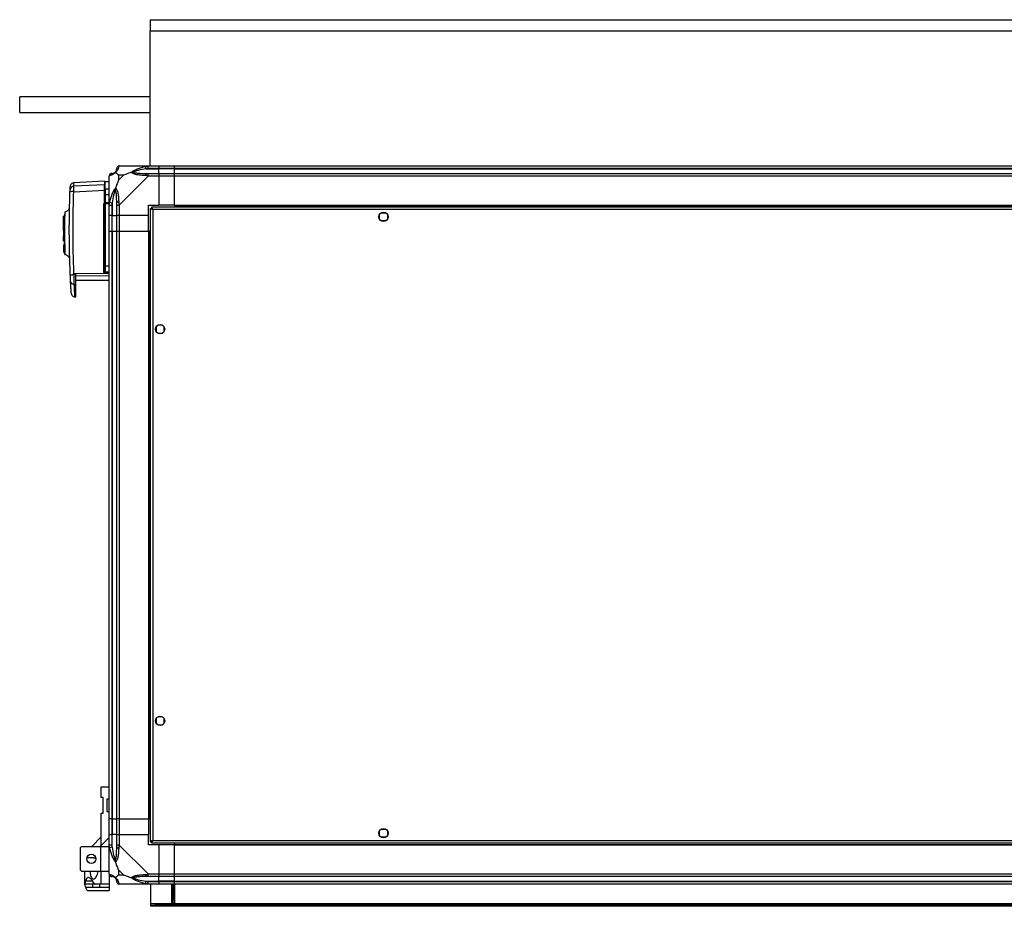
# Model space of a CAD drawing. Units: millimetres. Extents: x 107 to 4899, y 106 to 2887.
# Drawn here: x 3392 to 4146, y 106 to 785 of the extents above; entities that cross this region are included whole.
import ezdxf

# ---------------------------------------------------------------- set-up
doc = ezdxf.new("R2010")
doc.units = ezdxf.units.MM

msp = doc.modelspace()

# ---------------------------------------------------------------- linework, layer by layer
at = {"linetype": 'Continuous', "lineweight": 25}
for p, q in [((3491.77, 784.78), (3491.77, 776.28)), ((3491.77, 784.78), (4848.77, 784.78)), ((3491.77, 776.28), (4819.77, 776.28)), ((3491.77, 672.78), (3491.77, 776.28)), ((3491.77, 725.78), (3391.77, 725.78)), ((3391.77, 713.78), (3391.77, 725.78)), ((3391.77, 713.78), (3491.77, 713.78)), ((3468.02, 672.78), (3490.22, 672.78)), ((3488.5, 670.53), (3488.1, 672.45)), ((3490.22, 672.78), (3498.27, 672.78)), ((3498.27, 672.78), (3498.27, 670.78)), ((3498.27, 672.78), (3510.27, 672.78)), ((3510.27, 672.78), (4830.27, 672.78)), ((3510.27, 670.78), (3510.27, 672.78)), ((3460.27, 642.83), (3460.27, 665.03)), ((3471.16, 665.59), (3467.46, 665.59)), ((3467.46, 665.59), (3467.46, 661.89)), ((3467.46, 661.89), (3471.16, 665.59)), ((3490.22, 665.03), (3468.02, 642.83)), ((3488.5, 670.53), (3498.27, 670.53)), ((3498.27, 670.78), (3490.22, 670.78)), ((3490.22, 667.03), (3498.27, 667.03)), ((3498.27, 665.03), (3490.22, 665.03)), ((3498.27, 670.53), (3498.27, 670.78)), ((3510.27, 670.78), (3498.27, 670.78)), ((3498.27, 667.03), (3498.27, 670.53)), ((3510.27, 670.53), (3498.27, 670.53)), ((3498.27, 667.03), (3498.27, 665.03)), ((3498.27, 667.03), (3510.27, 667.03)), ((3498.27, 665.03), (3498.27, 642.78)), ((3510.27, 665.03), (3498.27, 665.03)), ((4830.27, 670.78), (3510.27, 670.78)), ((3510.27, 670.53), (3510.27, 670.78)), ((3510.27, 670.53), (4830.27, 670.53)), ((3510.27, 667.03), (3510.27, 670.53)), ((3510.27, 667.03), (4830.27, 667.03)), ((3510.27, 665.03), (3510.27, 667.03)), ((4830.27, 665.03), (3510.27, 665.03)), ((3510.27, 642.78), (3510.27, 665.03)), ((3456.57, 658.43), (3433.18, 657.39)), ((3456.57, 661.01), (3433.27, 659.79)), ((3460.27, 660.68), (3457.27, 660.68)), ((3433.11, 653.06), (3456.57, 654.12)), ((3456.77, 644.68), (3456.77, 650.62)), ((3457.27, 654.92), (3457.27, 650.67)), ((3460.27, 654.92), (3457.27, 654.92)), ((3457.27, 650.67), (3457.27, 644.68)), ((3460.27, 650.67), (3457.27, 650.67)), ((3456.3, 591.21), (3456.3, 643.63)), ((3456.57, 644.32), (3456.57, 644.18)), ((3457.27, 644.68), (3460.27, 644.68)), ((3457.27, 644.18), (3457.27, 643.72)), ((3457.27, 644.18), (3460.27, 644.18)), ((3457.27, 643.72), (3457.27, 596.26)), ((3460.27, 643.72), (3457.27, 643.72)), ((3460.27, 634.78), (3460.27, 642.83)), ((3460.6, 644.95), (3462.52, 644.55)), ((3462.27, 642.83), (3462.27, 634.78)), ((3462.52, 644.55), (3462.52, 634.78)), ((3466.02, 634.78), (3466.02, 642.83)), ((3468.02, 642.83), (3468.02, 634.78)), ((3490.27, 642.78), (3498.27, 642.78)), ((3490.27, 634.78), (3490.27, 642.78)), ((4847.76, 641.28), (3492.78, 641.28)), ((3492.78, 641.28), (3492.78, 640.28)), ((3510.27, 642.78), (3498.27, 642.78)), ((3510.27, 642.78), (4830.27, 642.78)), ((3510.27, 642.78), (3510.27, 642.43)), ((3510.27, 642.43), (4830.27, 642.43)), ((3510.27, 642.43), (3510.27, 641.28)), ((3425.77, 634.23), (3425.37, 634.23)), ((3425.37, 631.35), (3425.37, 634.23)), ((3429.72, 640.49), (3429.71, 640.53)), ((3429.71, 640.49), (3429.71, 640.53)), ((3462.27, 634.78), (3460.27, 634.78)), ((3460.27, 622.78), (3460.27, 634.78)), ((3462.27, 634.78), (3462.52, 634.78)), ((3462.27, 634.78), (3462.27, 622.78)), ((3462.52, 634.78), (3466.02, 634.78)), ((3462.52, 622.78), (3462.52, 634.78)), ((3468.02, 634.78), (3466.02, 634.78)), ((3466.02, 622.78), (3466.02, 634.78)), ((3490.27, 634.78), (3468.02, 634.78)), ((3468.02, 634.78), (3468.02, 622.78)), ((3490.27, 622.78), (3490.27, 634.78)), ((3491.77, 640.27), (3492.77, 640.27)), ((3491.77, 640.27), (3491.77, 155.29)), ((3492.77, 640.28), (3492.77, 640.27)), ((3492.81, 640.28), (3492.77, 640.28)), ((4846.97, 639.48), (3493.57, 639.48)), ((3493.57, 639.48), (3493.57, 156.08)), ((3667.27, 631.98), (3667.27, 635.58)), ((3668.47, 636.78), (3672.07, 636.78)), ((3673.27, 635.58), (3673.27, 631.98)), ((3425.37, 631.35), (3425.77, 631.35)), ((3425.37, 631.27), (3425.37, 631.35)), ((3425.37, 631.27), (3425.77, 631.27)), ((3425.37, 623.08), (3425.37, 631.27)), ((3672.07, 630.78), (3668.47, 630.78)), ((3425.77, 623.18), (3425.37, 623.18)), ((3425.37, 623.18), (3425.37, 623.08)), ((3425.37, 623.08), (3425.37, 619.28)), ((3425.77, 623.08), (3425.37, 623.08)), ((3425.37, 619.28), (3425.77, 619.28)), ((3425.37, 619.28), (3425.37, 619.18)), ((3425.77, 619.18), (3425.37, 619.18)), ((3425.37, 615.3), (3425.37, 619.18)), ((3460.27, 172.78), (3460.27, 622.78)), ((3460.27, 622.78), (3462.27, 622.78)), ((3462.27, 622.78), (3462.27, 172.78)), ((3462.27, 622.78), (3462.52, 622.78)), ((3462.52, 622.78), (3462.52, 172.78)), ((3462.52, 622.78), (3466.02, 622.78)), ((3466.02, 172.78), (3466.02, 622.78)), ((3466.02, 622.78), (3468.02, 622.78)), ((3468.02, 622.78), (3468.02, 172.78)), ((3468.02, 622.78), (3490.27, 622.78)), ((3490.27, 622.78), (3490.27, 172.78)), ((3490.62, 622.78), (3490.27, 622.78)), ((3490.62, 622.78), (3490.62, 172.78)), ((3491.77, 622.78), (3490.62, 622.78)), ((3425.37, 615.3), (3425.77, 615.3)), ((3425.37, 612.18), (3425.37, 609.38)), ((3425.77, 612.18), (3425.37, 612.18)), ((3425.77, 609.38), (3425.37, 609.38)), ((3425.37, 609.38), (3425.37, 608.88)), ((3425.77, 608.88), (3425.37, 608.88)), ((3425.37, 608.88), (3425.37, 607.08)), ((3425.37, 607.08), (3425.77, 607.08)), ((3429.84, 601.86), (3429.85, 601.9)), ((3429.84, 601.86), (3429.85, 601.89)), ((3457.27, 596.26), (3460.27, 596.26)), ((3457.27, 596.26), (3457.27, 591.74)), ((3432.26, 589.41), (3433.31, 590.31)), ((3433.31, 590.31), (3456.52, 590.59)), ((3433.33, 590.04), (3434.77, 590.04)), ((3434.77, 588.49), (3460.27, 588.8)), ((3456.77, 592.21), (3456.77, 591.38)), ((3457.27, 591.74), (3460.27, 591.74)), ((3457.27, 590.9), (3457.27, 591.74)), ((3460.27, 590.9), (3457.27, 590.9)), ((3457.27, 590.68), (3457.27, 590.9)), ((3460.27, 590.68), (3457.27, 590.68)), ((3460.27, 590.29), (3457.3, 590.29)), ((3433.58, 582.04), (3434.77, 582.01)), ((3434.77, 585.18), (3460.27, 585.18)), ((3434.77, 572.49), (3434.77, 582.01)), ((3434.07, 572.53), (3434.77, 572.49)), ((3501.07, 550.78), (3497.47, 550.78)), ((3496.27, 549.58), (3496.27, 545.98)), ((3497.47, 544.78), (3501.07, 544.78)), ((3502.27, 545.98), (3502.27, 549.58)), ((3496.27, 249.58), (3496.27, 245.98)), ((3501.07, 250.78), (3497.47, 250.78)), ((3502.27, 245.98), (3502.27, 249.58)), ((3497.47, 244.78), (3501.07, 244.78)), ((3454.27, 189.08), (3454.27, 197.33)), ((3454.27, 197.33), (3460.27, 197.33)), ((3455.57, 189.08), (3454.27, 189.08)), ((3455.57, 177.08), (3455.57, 189.08)), ((3460.27, 187.83), (3458.57, 187.83)), ((3458.57, 187.83), (3458.57, 178.33)), ((3454.27, 177.08), (3455.57, 177.08)), ((3454.27, 152.4), (3454.27, 177.08)), ((3458.57, 178.33), (3460.27, 178.33)), ((3462.27, 172.78), (3460.27, 172.78)), ((3460.27, 160.78), (3460.27, 172.78)), ((3462.27, 172.78), (3462.52, 172.78)), ((3462.27, 172.78), (3462.27, 160.78)), ((3462.52, 172.78), (3466.02, 172.78)), ((3462.52, 172.78), (3462.52, 160.78)), ((3468.02, 172.78), (3466.02, 172.78)), ((3466.02, 160.78), (3466.02, 172.78)), ((3468.02, 172.78), (3490.27, 172.78)), ((3468.02, 172.78), (3468.02, 160.78)), ((3490.62, 172.78), (3490.27, 172.78)), ((3490.27, 172.78), (3490.27, 160.78)), ((3491.77, 172.78), (3490.62, 172.78)), ((3454.27, 159.05), (3446.88, 151.66)), ((3460.27, 158.4), (3454.27, 152.4)), ((3460.27, 152.73), (3460.27, 160.78)), ((3460.27, 160.78), (3462.27, 160.78)), ((3462.27, 160.78), (3462.27, 152.73)), ((3462.52, 160.78), (3462.27, 160.78)), ((3462.52, 151), (3462.52, 160.78)), ((3466.02, 160.78), (3462.52, 160.78)), ((3466.02, 152.73), (3466.02, 160.78)), ((3466.02, 160.78), (3468.02, 160.78)), ((3468.02, 160.78), (3468.02, 152.73)), ((3468.02, 160.78), (3490.27, 160.78)), ((3490.27, 152.78), (3490.27, 160.78)), ((3667.27, 159.98), (3667.27, 163.58)), ((3668.47, 164.78), (3672.07, 164.78)), ((3672.07, 158.78), (3668.47, 158.78)), ((3673.27, 163.58), (3673.27, 159.98)), ((3439.07, 151.66), (3438.07, 150.66)), ((3439.07, 151.66), (3453.52, 151.66)), ((3453.52, 151.66), (3453.52, 132.66)), ((3453.52, 151.66), (3460.27, 151.66)), ((3453.53, 151.66), (3454.27, 152.4)), ((3460.27, 130.53), (3460.27, 152.73)), ((3462.52, 151), (3460.6, 150.61)), ((3468.02, 152.73), (3490.22, 130.53)), ((3498.27, 152.78), (3490.27, 152.78)), ((3491.77, 155.29), (3492.77, 155.29)), ((3492.77, 155.29), (3492.77, 155.28)), ((3492.78, 155.28), (3492.77, 155.28)), ((3492.78, 154.28), (3492.78, 155.28)), ((3492.78, 154.28), (4847.76, 154.28)), ((3493.57, 156.08), (4846.97, 156.08)), ((3498.27, 152.78), (3498.27, 130.53)), ((3510.27, 152.78), (3498.27, 152.78)), ((3510.27, 154.28), (3510.27, 153.13)), ((3510.27, 153.13), (4830.27, 153.13)), ((3510.27, 153.13), (3510.27, 152.78)), ((3510.27, 152.78), (4830.27, 152.78)), ((3510.27, 130.53), (3510.27, 152.78)), ((3438.07, 150.66), (3438.07, 133.66)), ((3448.24, 142.78), (3443.13, 142.78)), ((3448.24, 142.78), (3450.02, 142.78)), ((3438.07, 133.66), (3439.07, 132.66)), ((3439.07, 132.66), (3453.52, 132.66)), ((3441.27, 132.66), (3441.27, 122.78)), ((3453.52, 132.66), (3460.27, 132.66)), ((3454.27, 122.78), (3454.27, 132.66)), ((3460.27, 130.35), (3460.27, 122.78)), ((3467.46, 133.66), (3467.46, 129.96)), ((3471.16, 129.96), (3467.46, 133.66)), ((3467.46, 129.96), (3471.16, 129.96)), ((3490.22, 130.53), (3498.27, 130.53)), ((3498.27, 128.53), (3490.22, 128.53)), ((3498.27, 130.53), (3498.27, 128.53)), ((3498.27, 130.53), (3510.27, 130.53)), ((3498.27, 125.03), (3498.27, 128.53)), ((3510.27, 128.53), (3498.27, 128.53)), ((3510.27, 130.53), (4830.27, 130.53)), ((3510.27, 128.53), (3510.27, 130.53)), ((4830.27, 128.53), (3510.27, 128.53)), ((3510.27, 125.03), (3510.27, 128.53)), ((3441.37, 122.78), (3441.27, 122.78)), ((3447.42, 122.78), (3441.37, 122.78)), ((3442.32, 125.27), (3447.55, 125.27)), ((3447.42, 122.78), (3447.42, 120.29)), ((3454.27, 122.78), (3449.46, 122.78)), ((3452.93, 122.78), (3452.93, 120.29)), ((3460.27, 122.78), (3454.27, 122.78)), ((3460.27, 122.78), (3460.27, 120.29)), ((3490.22, 122.78), (3468.02, 122.78)), ((3488.1, 123.11), (3488.5, 125.03)), ((3488.5, 125.03), (3498.27, 125.03)), ((3490.22, 124.78), (3498.27, 124.78)), ((3498.27, 122.78), (3490.22, 122.78)), ((3492.27, 107.58), (3492.27, 122.78)), ((3498.27, 124.78), (3498.27, 125.03)), ((3510.27, 125.03), (3498.27, 125.03)), ((3498.27, 124.78), (3498.27, 122.78)), ((3498.27, 124.78), (3510.27, 124.78)), ((3510.27, 122.78), (3498.27, 122.78)), ((3508.27, 107.78), (3508.27, 122.78)), ((3508.77, 122.78), (3508.77, 111.11)), ((3509.77, 122.78), (3509.77, 111.11)), ((3510.27, 125.03), (4830.27, 125.03)), ((3510.27, 124.78), (3510.27, 125.03)), ((3510.27, 124.78), (4830.27, 124.78)), ((3510.27, 122.78), (3510.27, 124.78)), ((3510.27, 122.78), (3510.27, 107.78)), ((4830.27, 122.78), (3510.27, 122.78)), ((3447.42, 120.29), (3442.32, 120.29)), ((3444.36, 117.78), (3460.27, 117.78)), ((3460.27, 120.29), (3452.93, 120.29)), ((3460.27, 120.29), (3460.27, 117.78)), ((3492.27, 106.78), (3492.27, 107.58)), ((4848.27, 107.58), (3492.27, 107.58)), ((3492.27, 105.78), (3492.27, 106.78)), ((3492.27, 106.78), (3495.1, 106.78)), ((3495.1, 105.78), (3492.27, 105.78)), ((3495.1, 106.78), (3495.1, 105.78)), ((4845.44, 106.78), (3495.1, 106.78)), ((4845.44, 105.78), (3495.1, 105.78)), ((3510.27, 107.78), (3508.27, 107.78)), ((3508.77, 111.11), (3509.77, 111.11)), ((3508.77, 108.28), (3508.77, 111.11)), ((3509.77, 108.28), (3508.77, 108.28)), ((3508.77, 107.78), (3508.77, 108.28)), ((3509.77, 111.11), (3509.77, 108.28)), ((3509.77, 107.78), (3509.77, 108.28))]:
    msp.add_line(p, q, dxfattribs=at)
for centre in [(3670.27, 633.78), (3499.27, 547.78), (3499.27, 247.78), (3670.27, 161.78), (3446.57, 142.16)]:
    msp.add_circle(centre, 3.5, dxfattribs=at)
for centre, radius, start, end in [((3467.99, 670.51), 1.97, 100.64198, 179.55648), ((3462.54, 665.06), 1.97, 90.44352, 169.35802), ((3462.52, 670.53), 3.5, 295.64021, 315.81328), ((3490.27, 665.74), 2.19, 144.00252, 188.4412), ((3433.3, 654.42), 2.97, 92.4488, 177.45506), ((3432.22, 646.81), 6.31, 81.89808, 108.00807), ((3456.57, 650.79), 0.329, 269.88808, 307.34493), ((3455.79, 655.76), 0.98, 324.34818, 359.95958), ((3457.26, 654.43), 0.49, 88.77757, 178.72304), ((3457.15, 649.47), 1.21, 84.12591, 108.16976), ((3456.41, 644.96), 1.33, 265.1178, 285.71764), ((3457.27, 643.68), 0.5, 90, 180), ((3457.15, 642.26), 1.47, 85.16246, 104.80786), ((3467.31, 642.78), 2.19, 81.5588, 125.99748), ((3457.15, 599.16), 2.91, 262.57868, 272.46145), ((3431.69, 595.2), 5.81, 258.21136, 275.55179), ((3456.41, 589.22), 1.99, 79.57884, 93.28223), ((3461.21, 584.86), 7.41, 125.78684, 129.34884), ((3457.26, 592.23), 0.488, 181.56243, 271.48153), ((3457.26, 591.39), 0.489, 181.31352, 271.25589), ((3457.27, 591.18), 0.5, 180, 270), ((3455.5, 590.37), 1.8, 357.31789, 9.87275), ((3433.4, 584.73), 2.69, 188.98566, 273.85623), ((3467.31, 152.77), 2.19, 234.00252, 278.4412), ((3462.54, 130.5), 1.97, 190.64198, 269.55648), ((3490.27, 129.81), 2.19, 171.5588, 215.99748), ((3462.52, 125.03), 3.5, 25.64021, 45.81328), ((3467.99, 125.04), 1.97, 180.44352, 259.35802)]:
    msp.add_arc(centre, radius, start, end, dxfattribs=at)
for points, knots in [([(3467.63, 672.45), (3467.57, 672.19), (3467.45, 671.66), (3467.16, 670.58), (3466.65, 669.54), (3465.95, 668.6), (3465.43, 668.13), (3465.16, 667.89)], [0, 0, 0, 0, 0.263168, 0.528193, 0.790072, 0.892858, 1, 1, 1, 1]), ([(3468.02, 672.78), (3468.02, 672.78), (3467.94, 672.78), (3467.81, 672.75), (3467.7, 672.64), (3467.66, 672.52), (3467.63, 672.45)], [0, 0, 0, 0, 0.000027, 0.201648, 0.518771, 1, 1, 1, 1]), ([(3477.3, 667.89), (3477.3, 667.89), (3477.52, 668.13), (3478.08, 668.6), (3479.61, 669.54), (3481.93, 670.58), (3484.96, 671.66), (3487.05, 672.19), (3488.1, 672.45)], [0, 0, 0, 0, 0.001909, 0.107171, 0.209953, 0.471823, 0.734745, 1, 1, 1, 1]), ([(3480.23, 672.5), (3480.2, 672.54), (3480.12, 672.63), (3480.04, 672.72), (3479.99, 672.78)], [0, 0, 0, 0, 0.367193, 1, 1, 1, 1]), ([(3488.1, 672.45), (3488.52, 672.54), (3489.15, 672.67), (3489.86, 672.76), (3490.15, 672.78), (3490.22, 672.78), (3490.22, 672.78)], [0, 0, 0, 0, 0.586096, 0.873989, 0.999973, 1, 1, 1, 1]), ([(3460.6, 665.42), (3460.51, 665.39), (3460.38, 665.34), (3460.29, 665.2), (3460.27, 665.08), (3460.27, 665.03), (3460.27, 665.03)], [0, 0, 0, 0, 0.586096, 0.873989, 0.999973, 1, 1, 1, 1]), ([(3465.16, 667.89), (3465.16, 667.88), (3464.92, 667.58), (3464.45, 667.11), (3463.51, 666.39), (3462.47, 665.89), (3461.39, 665.6), (3460.86, 665.48), (3460.6, 665.42)], [0, 0, 0, 0, 0.001909, 0.107171, 0.209953, 0.471823, 0.734745, 1, 1, 1, 1]), ([(3462.27, 667.03), (3462.29, 667.03), (3462.34, 667.03), (3462.46, 667.03), (3462.52, 667.03)], [0, 0, 0, 0, 0.455576, 1, 1, 1, 1]), ([(3462.52, 667.03), (3462.85, 667.04), (3463.34, 667.06), (3464.25, 667.45), (3464.75, 667.81), (3464.94, 668), (3465, 668.05)], [0, 0, 0, 0, 0.580922, 0.859818, 0.961592, 1, 1, 1, 1]), ([(3465, 668.05), (3465.05, 668.11), (3465.24, 668.3), (3465.6, 668.8), (3465.99, 669.71), (3466.01, 670.2), (3466.02, 670.53)], [0, 0, 0, 0, 0.038408, 0.140182, 0.419078, 1, 1, 1, 1]), ([(3465, 668.05), (3465, 668.05), (3465, 668.05), (3465.01, 668.04), (3465.1, 667.95), (3465.16, 667.89)], [0, 0, 0, 0, 0.006399, 0.35223, 1, 1, 1, 1]), ([(3467.46, 665.59), (3467.32, 665.73), (3467, 666.05), (3466.52, 666.53), (3466.04, 667.01), (3465.58, 667.47), (3465.31, 667.74), (3465.16, 667.89)], [0, 0, 0, 0, 0.1510988, 0.3533231, 0.6015435, 0.7872057, 1, 1, 1, 1]), ([(3466.02, 670.53), (3466.02, 670.59), (3466.02, 670.71), (3466.02, 670.76), (3466.02, 670.78)], [0, 0, 0, 0, 0.544424, 1, 1, 1, 1]), ([(3477.3, 667.89), (3476.59, 667.66), (3475.07, 667.15), (3472.99, 666.42), (3471.69, 665.84), (3471.16, 665.59)], [0, 0, 0, 0, 0.3361, 0.724938, 1, 1, 1, 1]), ([(3477.3, 667.89), (3477.56, 667.95), (3477.95, 668.04), (3478.37, 668.05), (3478.52, 668.05), (3478.52, 668.05)], [0, 0, 0, 0, 0.64777, 0.993601, 1, 1, 1, 1]), ([(3488.1, 665.42), (3487.06, 665.48), (3484.97, 665.6), (3481.93, 665.89), (3479.62, 666.4), (3478.06, 667.1), (3477.56, 667.62), (3477.3, 667.89)], [0, 0, 0, 0, 0.263168, 0.528193, 0.790072, 0.892858, 1, 1, 1, 1]), ([(3488.5, 670.53), (3486.51, 670.2), (3483.56, 669.71), (3480.36, 668.8), (3479.04, 668.3), (3478.63, 668.11), (3478.52, 668.05)], [0, 0, 0, 0, 0.5809225, 0.8598177, 0.961592, 1, 1, 1, 1]), ([(3478.52, 668.05), (3478.63, 668), (3479.04, 667.81), (3480.36, 667.45), (3483.56, 667.06), (3486.51, 667.04), (3488.5, 667.03)], [0, 0, 0, 0, 0.038408, 0.140182, 0.419078, 1, 1, 1, 1]), ([(3490.22, 665.03), (3490.22, 665.03), (3490.1, 665.11), (3489.73, 665.24), (3489.02, 665.35), (3488.45, 665.39), (3488.1, 665.42)], [0, 0, 0, 0, 0.000027, 0.201648, 0.518771, 1, 1, 1, 1]), ([(3490.22, 670.78), (3489.96, 670.76), (3489.38, 670.71), (3488.81, 670.59), (3488.5, 670.53)], [0, 0, 0, 0, 0.455576, 1, 1, 1, 1]), ([(3488.5, 667.03), (3488.81, 667.03), (3489.38, 667.03), (3489.96, 667.03), (3490.22, 667.03)], [0, 0, 0, 0, 0.544424, 1, 1, 1, 1]), ([(3430.34, 654.56), (3430.36, 655.11), (3430.4, 656.22), (3430.43, 656.89), (3430.42, 656.84), (3430.42, 656.82)], [0, 0, 0, 0, 0.399964, 0.800502, 1, 1, 1, 1]), ([(3433.27, 659.79), (3432.91, 659.73), (3432.18, 659.62), (3431.24, 658.95), (3430.59, 658), (3430.48, 657.27), (3430.43, 656.91)], [0, 0, 0, 0, 0.2412638, 0.5, 0.7587362, 1, 1, 1, 1]), ([(3433.11, 653.06), (3433.11, 653.58), (3433.1, 654.62), (3433.11, 655.94), (3433.14, 656.96), (3433.16, 657.25), (3433.18, 657.39)], [0, 0, 0, 0, 0.249425, 0.499136, 0.749048, 1, 1, 1, 1]), ([(3433.18, 657.39), (3433.2, 657.88), (3433.23, 658.85), (3433.26, 659.63), (3433.27, 659.74), (3433.27, 659.79)], [0, 0, 0, 0, 0.3356598, 0.6684553, 1, 1, 1, 1]), ([(3456.57, 660.99), (3456.57, 660.88), (3456.57, 660.72), (3456.57, 659.66), (3456.57, 658.84), (3456.57, 658.43)], [0, 0, 0, 0, 0.489128, 0.74457, 1, 1, 1, 1]), ([(3456.57, 654.12), (3456.57, 654.67), (3456.57, 655.77), (3456.57, 657.15), (3456.57, 658.07), (3456.57, 658.32), (3456.57, 658.43)], [0, 0, 0, 0, 0.26685, 0.53371, 0.800352, 1, 1, 1, 1]), ([(3456.77, 654.44), (3456.77, 655.39), (3456.77, 656.92), (3456.77, 657.8), (3456.77, 658.14)], [0, 0, 0, 0, 0.615536, 1, 1, 1, 1]), ([(3457.27, 660.68), (3457.09, 660.59), (3456.87, 660.49), (3456.85, 660.38), (3456.85, 660.37)], [0, 0, 0, 0, 0.852442, 1, 1, 1, 1]), ([(3457.27, 654.92), (3457.27, 655.77), (3457.27, 657.54), (3457.27, 659.29), (3457.27, 660.46), (3457.27, 660.61), (3457.27, 660.68)], [0, 0, 0, 0, 0.230056, 0.476633, 0.735172, 1, 1, 1, 1]), ([(3467.46, 661.89), (3467.32, 661.6), (3467, 660.92), (3466.52, 659.7), (3466.04, 658.39), (3465.58, 657.04), (3465.31, 656.2), (3465.16, 655.75)], [0, 0, 0, 0, 0.1510988, 0.3533231, 0.6015434, 0.7872056, 1, 1, 1, 1]), ([(3430.51, 589.51), (3430.26, 596.55), (3429.77, 610.62), (3429.7, 631.78), (3430.08, 645.8), (3430.27, 652.82)], [0, 0, 0, 0, 0.333364, 0.666597, 1, 1, 1, 1]), ([(3430.27, 652.82), (3430.28, 653.02), (3430.3, 653.44), (3430.31, 653.97), (3430.33, 654.38), (3430.33, 654.5), (3430.34, 654.56)], [0, 0, 0, 0, 0.249704, 0.499428, 0.749189, 1, 1, 1, 1]), ([(3433.31, 590.31), (3433.08, 597.29), (3432.61, 611.23), (3432.55, 632.21), (3432.93, 646.1), (3433.11, 653.06)], [0, 0, 0, 0, 0.333528, 0.66624, 1, 1, 1, 1]), ([(3456.77, 650.62), (3456.77, 651.04), (3456.77, 651.9), (3456.77, 653.04), (3456.77, 653.96), (3456.77, 654.28), (3456.77, 654.44)], [0, 0, 0, 0, 0.244579, 0.5, 0.755421, 1, 1, 1, 1]), ([(3460.6, 644.95), (3460.86, 645.99), (3461.39, 648.08), (3462.47, 651.12), (3463.51, 653.43), (3464.45, 654.99), (3464.92, 655.49), (3465.16, 655.75)], [0, 0, 0, 0, 0.2631679, 0.5281931, 0.7900717, 0.8928578, 1, 1, 1, 1]), ([(3465, 654.53), (3464.94, 654.42), (3464.75, 654.01), (3464.25, 652.69), (3463.34, 649.49), (3462.85, 646.54), (3462.52, 644.55)], [0, 0, 0, 0, 0.038408, 0.140182, 0.419078, 1, 1, 1, 1]), ([(3465.16, 655.75), (3465.1, 655.49), (3465.01, 655.1), (3465, 654.68), (3465, 654.53), (3465, 654.53)], [0, 0, 0, 0, 0.64777, 0.993601, 1, 1, 1, 1]), ([(3466.02, 644.55), (3466.01, 646.54), (3465.99, 649.49), (3465.6, 652.69), (3465.24, 654.01), (3465.05, 654.42), (3465, 654.53)], [0, 0, 0, 0, 0.5809225, 0.8598177, 0.961592, 1, 1, 1, 1]), ([(3465.16, 655.75), (3465.17, 655.75), (3465.47, 655.53), (3465.94, 654.97), (3466.66, 653.44), (3467.16, 651.12), (3467.45, 648.09), (3467.57, 646), (3467.63, 644.95)], [0, 0, 0, 0, 0.0019093, 0.1071706, 0.2099533, 0.4718233, 0.7347452, 1, 1, 1, 1]), ([(3456.3, 643.63), (3456.31, 643.76), (3456.34, 644.02), (3456.49, 644.22), (3456.57, 644.32)], [0, 0, 0, 0, 0.499881, 1, 1, 1, 1]), ([(3456.57, 644.18), (3456.64, 644.18), (3456.78, 644.18), (3457.02, 644.18), (3457.17, 644.18), (3457.27, 644.18)], [0, 0, 0, 0, 0.2398265, 0.5003351, 1, 1, 1, 1]), ([(3456.77, 644.68), (3456.78, 644.68), (3456.79, 644.68), (3456.88, 644.68), (3457, 644.68), (3457.14, 644.68), (3457.24, 644.68), (3457.27, 644.68)], [0, 0, 0, 0, 0.215821, 0.431657, 0.647078, 0.86164, 1, 1, 1, 1]), ([(3456.77, 643.68), (3456.77, 638.42), (3456.77, 627.91), (3456.77, 612.09), (3456.77, 601.55), (3456.77, 596.28)], [0, 0, 0, 0, 0.333439, 0.666561, 1, 1, 1, 1]), ([(3460.27, 642.83), (3460.27, 642.83), (3460.27, 642.95), (3460.3, 643.32), (3460.41, 644.03), (3460.53, 644.6), (3460.6, 644.95)], [0, 0, 0, 0, 0.0000273, 0.2016485, 0.5187705, 1, 1, 1, 1]), ([(3462.52, 644.55), (3462.46, 644.24), (3462.34, 643.67), (3462.29, 643.09), (3462.27, 642.83)], [0, 0, 0, 0, 0.544424, 1, 1, 1, 1]), ([(3466.02, 642.83), (3466.02, 643.09), (3466.02, 643.67), (3466.02, 644.24), (3466.02, 644.55)], [0, 0, 0, 0, 0.455576, 1, 1, 1, 1]), ([(3467.63, 644.95), (3467.66, 644.53), (3467.71, 643.9), (3467.85, 643.19), (3467.97, 642.9), (3468.02, 642.83), (3468.02, 642.83)], [0, 0, 0, 0, 0.586096, 0.873989, 0.999973, 1, 1, 1, 1]), ([(3493.57, 639.48), (3493.51, 639.69), (3493.4, 640.11), (3493.22, 640.66), (3493.04, 641.07), (3492.9, 641.26), (3492.81, 641.27), (3492.78, 641.28)], [0, 0, 0, 0, 0.222947, 0.445916, 0.668886, 0.891856, 1, 1, 1, 1]), ([(3426.28, 636.58), (3426.27, 636.56), (3426.24, 636.34), (3426.17, 635.59), (3426.08, 634.34), (3426, 632.78), (3425.92, 630.65), (3425.88, 628.8), (3425.86, 627.64)], [0, 0, 0, 0, 0.017891, 0.198065, 0.37477, 0.549939, 0.720312, 1, 1, 1, 1]), ([(3426.48, 637.35), (3426.44, 637.3), (3426.38, 637.23), (3426.31, 636.78), (3426.28, 636.58)], [0, 0, 0, 0, 0.528027, 1, 1, 1, 1]), ([(3429.71, 640.53), (3429.56, 640.16), (3429.25, 639.42), (3428.47, 638.48), (3427.52, 637.74), (3426.78, 637.46), (3426.42, 637.33)], [0, 0, 0, 0, 0.250248, 0.505169, 0.757393, 1, 1, 1, 1]), ([(3426.5, 605.03), (3426.5, 605.03), (3426.5, 605.03), (3426.5, 605.03), (3426.5, 605.05), (3426.5, 605.11), (3426.5, 605.3), (3426.49, 605.79), (3426.49, 606.74), (3426.48, 608.33), (3426.47, 610.27), (3426.46, 612.46), (3426.45, 614.81), (3426.44, 617.23), (3426.44, 619.64), (3426.44, 622.7), (3426.44, 626.23), (3426.44, 629.84), (3426.45, 632.63), (3426.46, 634.63), (3426.46, 635.96), (3426.47, 636.76), (3426.47, 637.16), (3426.47, 637.33), (3426.47, 637.34), (3426.47, 637.34)], [0, 0, 0, 0, 0.004208, 0.00688, 0.012188, 0.030783, 0.06138, 0.09207, 0.152211, 0.210122, 0.266335, 0.320221, 0.372446, 0.422352, 0.47053, 0.516531, 0.602554, 0.680509, 0.75046, 0.812751, 0.866711, 0.913088, 0.951166, 0.981307, 1, 1, 1, 1]), ([(3491.77, 640.27), (3491.79, 640.21), (3491.84, 640.09), (3492.17, 639.92), (3492.66, 639.74), (3493.16, 639.59), (3493.47, 639.51), (3493.57, 639.48)], [0, 0, 0, 0, 0.222947, 0.445916, 0.668886, 0.891856, 1, 1, 1, 1]), ([(3492.77, 640.27), (3492.79, 640.2), (3492.81, 640.06), (3493.02, 639.85), (3493.28, 639.66), (3493.48, 639.54), (3493.57, 639.48)], [0, 0, 0, 0, 0.275348, 0.529406, 0.783407, 1, 1, 1, 1]), ([(3493.57, 639.48), (3493.5, 639.59), (3493.36, 639.82), (3493.15, 640.08), (3492.96, 640.25), (3492.84, 640.27), (3492.78, 640.28)], [0, 0, 0, 0, 0.2753481, 0.5294063, 0.7834073, 1, 1, 1, 1]), ([(3425.77, 627.32), (3425.77, 627.29), (3425.77, 626.38), (3425.77, 624.37), (3425.77, 621.38), (3425.77, 618.37), (3425.77, 615.46), (3425.77, 612.79), (3425.77, 610.44), (3425.77, 608.51), (3425.77, 607.07), (3425.77, 606.21), (3425.77, 605.99), (3425.77, 605.99), (3425.77, 605.99)], [0, 0, 0, 0, 0.00351, 0.102409, 0.201204, 0.300358, 0.39897, 0.498134, 0.596912, 0.695843, 0.794944, 0.893577, 0.986226, 1, 1, 1, 1]), ([(3425.84, 606.87), (3425.84, 606.83), (3425.87, 606.23), (3426.04, 605.4), (3426.36, 605.15), (3426.5, 605.03)], [0, 0, 0, 0, 0.038271, 0.546227, 1, 1, 1, 1]), ([(3426.43, 605.05), (3426.8, 604.92), (3427.56, 604.65), (3428.55, 603.92), (3429.36, 602.99), (3429.68, 602.23), (3429.84, 601.86)], [0, 0, 0, 0, 0.242344, 0.494646, 0.749746, 1, 1, 1, 1]), ([(3456.77, 596.28), (3456.77, 595.84), (3456.77, 594.94), (3456.77, 593.73), (3456.77, 592.75), (3456.77, 592.39), (3456.77, 592.21)], [0, 0, 0, 0, 0.2442478, 0.5, 0.7557522, 1, 1, 1, 1]), ([(3430.74, 584.31), (3430.73, 584.63), (3430.7, 585.29), (3430.64, 586.57), (3430.57, 587.99), (3430.53, 589), (3430.51, 589.51)], [0, 0, 0, 0, 0.249395, 0.499597, 0.748757, 1, 1, 1, 1]), ([(3433.33, 590.04), (3433.26, 590.03), (3433.01, 590), (3432.65, 589.73), (3432.39, 589.52), (3432.26, 589.41)], [0, 0, 0, 0, 0.181888, 0.577691, 1, 1, 1, 1]), ([(3433.58, 582.04), (3433.56, 582.54), (3433.52, 583.55), (3433.45, 585.52), (3433.39, 587.71), (3433.35, 589.26), (3433.33, 590.04)], [0, 0, 0, 0, 0.249419, 0.499532, 0.749118, 1, 1, 1, 1]), ([(3434.77, 582.01), (3434.77, 582.7), (3434.77, 584.09), (3434.77, 586.94), (3434.77, 589.01), (3434.77, 590.04)], [0, 0, 0, 0, 0.333331, 0.666667, 1, 1, 1, 1]), ([(3456.52, 590.59), (3456.45, 590.68), (3456.33, 590.87), (3456.31, 591.09), (3456.3, 591.21)], [0, 0, 0, 0, 0.498949, 1, 1, 1, 1]), ([(3457.3, 590.29), (3457.22, 590.29), (3457.07, 590.3), (3456.86, 590.36), (3456.67, 590.45), (3456.57, 590.54), (3456.52, 590.59)], [0, 0, 0, 0, 0.261957, 0.51721, 0.764489, 1, 1, 1, 1]), ([(3431.23, 575.34), (3431.23, 575.34), (3431.24, 575.15), (3431.2, 575.82), (3431.11, 577.45), (3430.95, 580.26), (3430.81, 582.96), (3430.74, 584.31)], [0, 0, 0, 0, 0.000004, 0.249493, 0.500035, 0.749826, 1, 1, 1, 1]), ([(3434.07, 572.53), (3434.07, 572.53), (3434.07, 572.43), (3434.04, 572.98), (3433.96, 574.42), (3433.87, 576.16), (3433.79, 577.72), (3433.69, 579.64), (3433.62, 581.22), (3433.58, 582.04)], [0, 0, 0, 0, 0.001177, 0.246591, 0.50043, 0.612201, 0.732722, 0.86199, 1, 1, 1, 1]), ([(3431.23, 575.34), (3431.29, 574.99), (3431.41, 574.27), (3432.07, 573.35), (3432.99, 572.69), (3433.72, 572.58), (3434.07, 572.53)], [0, 0, 0, 0, 0.2415, 0.499999, 0.758499, 1, 1, 1, 1]), ([(3460.6, 150.61), (3460.51, 151.03), (3460.38, 151.65), (3460.29, 152.37), (3460.27, 152.65), (3460.27, 152.73), (3460.27, 152.73)], [0, 0, 0, 0, 0.586096, 0.873989, 0.999973, 1, 1, 1, 1]), ([(3462.27, 152.73), (3462.29, 152.46), (3462.34, 151.88), (3462.46, 151.31), (3462.52, 151)], [0, 0, 0, 0, 0.455576, 1, 1, 1, 1]), ([(3462.52, 151), (3462.85, 149.01), (3463.34, 146.07), (3464.25, 142.87), (3464.75, 141.54), (3464.94, 141.14), (3465, 141.03)], [0, 0, 0, 0, 0.580922, 0.859818, 0.961592, 1, 1, 1, 1]), ([(3465, 141.03), (3465.05, 141.14), (3465.24, 141.54), (3465.6, 142.87), (3465.99, 146.07), (3466.01, 149.01), (3466.02, 151)], [0, 0, 0, 0, 0.038408, 0.140182, 0.419078, 1, 1, 1, 1]), ([(3466.02, 151), (3466.02, 151.31), (3466.02, 151.88), (3466.02, 152.46), (3466.02, 152.73)], [0, 0, 0, 0, 0.544424, 1, 1, 1, 1]), ([(3468.02, 152.73), (3468.02, 152.73), (3467.94, 152.61), (3467.81, 152.24), (3467.7, 151.52), (3467.66, 150.95), (3467.63, 150.61)], [0, 0, 0, 0, 0.000027, 0.201648, 0.518771, 1, 1, 1, 1]), ([(3493.57, 156.08), (3493.36, 156.02), (3492.94, 155.9), (3492.39, 155.73), (3491.98, 155.55), (3491.79, 155.4), (3491.78, 155.32), (3491.77, 155.29)], [0, 0, 0, 0, 0.222947, 0.445916, 0.668886, 0.891856, 1, 1, 1, 1]), ([(3493.57, 156.08), (3493.46, 156.01), (3493.23, 155.87), (3492.97, 155.66), (3492.8, 155.47), (3492.78, 155.35), (3492.77, 155.29)], [0, 0, 0, 0, 0.275348, 0.529406, 0.783407, 1, 1, 1, 1]), ([(3492.78, 154.28), (3492.84, 154.3), (3492.96, 154.34), (3493.13, 154.68), (3493.31, 155.16), (3493.46, 155.67), (3493.54, 155.98), (3493.57, 156.08)], [0, 0, 0, 0, 0.222947, 0.445916, 0.668886, 0.891856, 1, 1, 1, 1]), ([(3492.78, 155.28), (3492.85, 155.29), (3492.99, 155.32), (3493.2, 155.53), (3493.39, 155.79), (3493.52, 155.99), (3493.57, 156.08)], [0, 0, 0, 0, 0.275348, 0.529406, 0.783407, 1, 1, 1, 1]), ([(3465.16, 139.81), (3465.16, 139.81), (3464.92, 140.02), (3464.45, 140.59), (3463.51, 142.11), (3462.47, 144.44), (3461.39, 147.47), (3460.86, 149.56), (3460.6, 150.61)], [0, 0, 0, 0, 0.001909, 0.107171, 0.209953, 0.471823, 0.734745, 1, 1, 1, 1]), ([(3467.63, 150.61), (3467.57, 149.57), (3467.45, 147.48), (3467.16, 144.44), (3466.65, 142.13), (3465.95, 140.56), (3465.43, 140.06), (3465.16, 139.81)], [0, 0, 0, 0, 0.2631679, 0.5281931, 0.7900717, 0.8928578, 1, 1, 1, 1]), ([(3450.02, 142.17), (3449.75, 142.34), (3449.14, 142.7), (3448.56, 142.75), (3448.24, 142.78)], [0, 0, 0, 0, 0.451069, 1, 1, 1, 1]), ([(3465.16, 139.81), (3465.1, 140.07), (3465.01, 140.46), (3465, 140.88), (3465, 141.03), (3465, 141.03)], [0, 0, 0, 0, 0.64777, 0.993601, 1, 1, 1, 1]), ([(3467.46, 133.66), (3467.32, 133.95), (3467, 134.64), (3466.52, 135.86), (3466.04, 137.17), (3465.58, 138.52), (3465.31, 139.36), (3465.16, 139.81)], [0, 0, 0, 0, 0.151099, 0.353323, 0.601543, 0.787206, 1, 1, 1, 1]), ([(3445.65, 132.78), (3445.67, 132.14), (3445.71, 130.86), (3446.07, 129.15), (3446.63, 127.79), (3447.4, 126.92), (3448.38, 126.66), (3449.48, 127.14), (3450.55, 128.39), (3451.29, 130.25), (3451.61, 131.79), (3451.56, 132.54), (3451.56, 132.6)], [0, 0, 0, 0, 0.09711, 0.194143, 0.293351, 0.398597, 0.512419, 0.635482, 0.763608, 0.885681, 0.990786, 1, 1, 1, 1]), ([(3460.27, 130.53), (3460.27, 130.53), (3460.27, 130.44), (3460.3, 130.32), (3460.41, 130.21), (3460.53, 130.16), (3460.6, 130.13)], [0, 0, 0, 0, 0.000027, 0.201648, 0.518771, 1, 1, 1, 1]), ([(3460.6, 130.13), (3460.86, 130.08), (3461.39, 129.96), (3462.47, 129.67), (3463.51, 129.15), (3464.45, 128.46), (3464.92, 127.94), (3465.16, 127.67)], [0, 0, 0, 0, 0.263168, 0.528193, 0.790072, 0.892858, 1, 1, 1, 1]), ([(3462.52, 128.53), (3462.46, 128.53), (3462.34, 128.53), (3462.29, 128.53), (3462.27, 128.53)], [0, 0, 0, 0, 0.544424, 1, 1, 1, 1]), ([(3465, 127.5), (3464.94, 127.55), (3464.75, 127.74), (3464.25, 128.1), (3463.34, 128.5), (3462.85, 128.52), (3462.52, 128.53)], [0, 0, 0, 0, 0.038408, 0.1401823, 0.4190775, 1, 1, 1, 1]), ([(3465.16, 127.67), (3465.39, 127.9), (3465.89, 128.4), (3466.63, 129.13), (3467.22, 129.72), (3467.46, 129.96)], [0, 0, 0, 0, 0.3361003, 0.7249385, 1, 1, 1, 1]), ([(3471.16, 129.96), (3471.45, 129.83), (3472.13, 129.5), (3473.35, 129.03), (3474.66, 128.55), (3476.01, 128.09), (3476.85, 127.81), (3477.3, 127.67)], [0, 0, 0, 0, 0.1510988, 0.3533231, 0.6015435, 0.7872057, 1, 1, 1, 1]), ([(3477.3, 127.67), (3477.3, 127.67), (3477.52, 127.97), (3478.08, 128.45), (3479.61, 129.17), (3481.93, 129.66), (3484.96, 129.96), (3487.05, 130.08), (3488.1, 130.13)], [0, 0, 0, 0, 0.001909, 0.107171, 0.209953, 0.471823, 0.734745, 1, 1, 1, 1]), ([(3488.5, 128.53), (3486.51, 128.52), (3483.56, 128.5), (3480.36, 128.1), (3479.04, 127.74), (3478.63, 127.55), (3478.52, 127.5)], [0, 0, 0, 0, 0.5809225, 0.8598177, 0.961592, 1, 1, 1, 1]), ([(3488.1, 130.13), (3488.52, 130.17), (3489.15, 130.22), (3489.86, 130.35), (3490.15, 130.47), (3490.22, 130.53), (3490.22, 130.53)], [0, 0, 0, 0, 0.586096, 0.873989, 0.999973, 1, 1, 1, 1]), ([(3490.22, 128.53), (3489.96, 128.53), (3489.38, 128.53), (3488.81, 128.53), (3488.5, 128.53)], [0, 0, 0, 0, 0.455576, 1, 1, 1, 1]), ([(3441.37, 122.78), (3441.42, 122.82), (3441.53, 122.9), (3441.84, 123.63), (3442.14, 124.66), (3442.32, 125.27)], [0, 0, 0, 0, 0.282553, 0.573502, 1, 1, 1, 1]), ([(3442.32, 120.29), (3442.2, 120.71), (3441.96, 121.56), (3441.6, 122.53), (3441.46, 122.69), (3441.37, 122.78)], [0, 0, 0, 0, 0.282876, 0.57376, 1, 1, 1, 1]), ([(3448.72, 123.36), (3448.43, 123.88), (3447.85, 124.93), (3446.9, 126.2), (3445.91, 127.18), (3444.92, 127.76), (3444.04, 127.83), (3443.31, 127.41), (3442.73, 126.57), (3442.46, 125.7), (3442.32, 125.27)], [0, 0, 0, 0, 0.114123, 0.228259, 0.361978, 0.495664, 0.628477, 0.761239, 0.880628, 1, 1, 1, 1]), ([(3449.41, 122.8), (3449.13, 122.8), (3448.4, 122.79), (3447.78, 122.78), (3447.42, 122.78)], [0, 0, 0, 0, 0.396286, 1, 1, 1, 1]), ([(3448.72, 123.36), (3448.81, 123.21), (3449.01, 122.91), (3449.28, 122.79), (3449.43, 122.78), (3449.46, 122.78)], [0, 0, 0, 0, 0.447073, 0.892802, 1, 1, 1, 1]), ([(3465.16, 127.67), (3465.1, 127.61), (3465.01, 127.51), (3465, 127.5), (3465, 127.5), (3465, 127.5)], [0, 0, 0, 0, 0.64777, 0.993601, 1, 1, 1, 1]), ([(3466.02, 125.03), (3466.01, 125.36), (3465.99, 125.85), (3465.6, 126.75), (3465.24, 127.25), (3465.05, 127.45), (3465, 127.5)], [0, 0, 0, 0, 0.580922, 0.859818, 0.961592, 1, 1, 1, 1]), ([(3465.16, 127.67), (3465.17, 127.66), (3465.47, 127.42), (3465.94, 126.95), (3466.66, 126.02), (3467.16, 124.98), (3467.45, 123.9), (3467.57, 123.37), (3467.63, 123.11)], [0, 0, 0, 0, 0.001909, 0.107171, 0.209953, 0.471823, 0.734745, 1, 1, 1, 1]), ([(3466.02, 124.78), (3466.02, 124.8), (3466.02, 124.85), (3466.02, 124.97), (3466.02, 125.03)], [0, 0, 0, 0, 0.455576, 1, 1, 1, 1]), ([(3467.63, 123.11), (3467.66, 123.02), (3467.71, 122.89), (3467.85, 122.79), (3467.97, 122.78), (3468.02, 122.78), (3468.02, 122.78)], [0, 0, 0, 0, 0.586096, 0.873989, 0.999973, 1, 1, 1, 1]), ([(3488.1, 123.11), (3487.06, 123.37), (3484.97, 123.89), (3481.93, 124.98), (3479.62, 126.02), (3478.06, 126.96), (3477.56, 127.43), (3477.3, 127.67)], [0, 0, 0, 0, 0.263168, 0.528193, 0.790072, 0.892858, 1, 1, 1, 1]), ([(3478.52, 127.5), (3478.52, 127.5), (3478.37, 127.5), (3477.95, 127.51), (3477.56, 127.61), (3477.3, 127.67)], [0, 0, 0, 0, 0.006399, 0.35223, 1, 1, 1, 1]), ([(3478.52, 127.5), (3478.63, 127.45), (3479.04, 127.25), (3480.36, 126.75), (3483.56, 125.85), (3486.51, 125.36), (3488.5, 125.03)], [0, 0, 0, 0, 0.038408, 0.140182, 0.419078, 1, 1, 1, 1]), ([(3480.43, 123.05), (3480.41, 123.02), (3480.37, 122.93), (3480.32, 122.84), (3480.29, 122.78)], [0, 0, 0, 0, 0.3671927, 1, 1, 1, 1]), ([(3490.22, 122.78), (3490.22, 122.78), (3490.1, 122.78), (3489.73, 122.81), (3489.02, 122.92), (3488.45, 123.04), (3488.1, 123.11)], [0, 0, 0, 0, 0.000027, 0.201648, 0.518771, 1, 1, 1, 1]), ([(3488.5, 125.03), (3488.81, 124.97), (3489.38, 124.85), (3489.96, 124.8), (3490.22, 124.78)], [0, 0, 0, 0, 0.544424, 1, 1, 1, 1]), ([(3442.32, 120.29), (3442.38, 120.08), (3442.57, 119.42), (3442.97, 118.58), (3443.57, 117.97), (3444.05, 117.73), (3444.34, 117.79), (3444.36, 117.79)], [0, 0, 0, 0, 0.135233, 0.414295, 0.693403, 0.976375, 1, 1, 1, 1]), ([(3452.93, 120.29), (3451.41, 120.3), (3449.57, 120.3), (3447.74, 120.29), (3447.42, 120.29)], [0, 0, 0, 0, 0.825261, 1, 1, 1, 1])]:
    msp.add_open_spline(points, degree=3, knots=knots, dxfattribs=at)
for points in [[(3468.02, 672.78), (3467.76, 672.75), (3467.24, 672.69), (3466.57, 672.23), (3466.11, 671.56), (3466.05, 671.04), (3466.02, 670.78)], [(3490.22, 670.78), (3490.22, 671.04), (3490.22, 671.56), (3490.22, 672.23), (3490.22, 672.69), (3490.22, 672.75), (3490.22, 672.78)], [(3462.27, 667.03), (3462.01, 667), (3461.49, 666.94), (3460.82, 666.48), (3460.36, 665.81), (3460.3, 665.29), (3460.27, 665.03)], [(3490.22, 665.03), (3490.22, 665.29), (3490.22, 665.81), (3490.22, 666.48), (3490.22, 666.94), (3490.22, 667), (3490.22, 667.03)], [(3460.27, 642.83), (3460.3, 642.83), (3460.36, 642.83), (3460.82, 642.83), (3461.49, 642.83), (3462.01, 642.83), (3462.27, 642.83)], [(3466.02, 642.83), (3466.05, 642.83), (3466.11, 642.83), (3466.57, 642.83), (3467.24, 642.83), (3467.76, 642.83), (3468.02, 642.83)], [(3462.27, 152.73), (3462.01, 152.73), (3461.49, 152.73), (3460.82, 152.73), (3460.36, 152.73), (3460.3, 152.73), (3460.27, 152.73)], [(3468.02, 152.73), (3467.76, 152.73), (3467.24, 152.73), (3466.57, 152.73), (3466.11, 152.73), (3466.05, 152.73), (3466.02, 152.73)], [(3460.27, 130.53), (3460.3, 130.27), (3460.36, 129.74), (3460.82, 129.08), (3461.49, 128.62), (3462.01, 128.56), (3462.27, 128.53)], [(3490.22, 128.53), (3490.22, 128.56), (3490.22, 128.62), (3490.22, 129.08), (3490.22, 129.74), (3490.22, 130.27), (3490.22, 130.53)], [(3466.02, 124.78), (3466.05, 124.52), (3466.11, 123.99), (3466.57, 123.33), (3467.24, 122.87), (3467.76, 122.81), (3468.02, 122.78)], [(3490.22, 122.78), (3490.22, 122.81), (3490.22, 122.87), (3490.22, 123.33), (3490.22, 123.99), (3490.22, 124.52), (3490.22, 124.78)]]:
    msp.add_open_spline(points, degree=3, dxfattribs=at)

doc.saveas('drawing.dxf')
